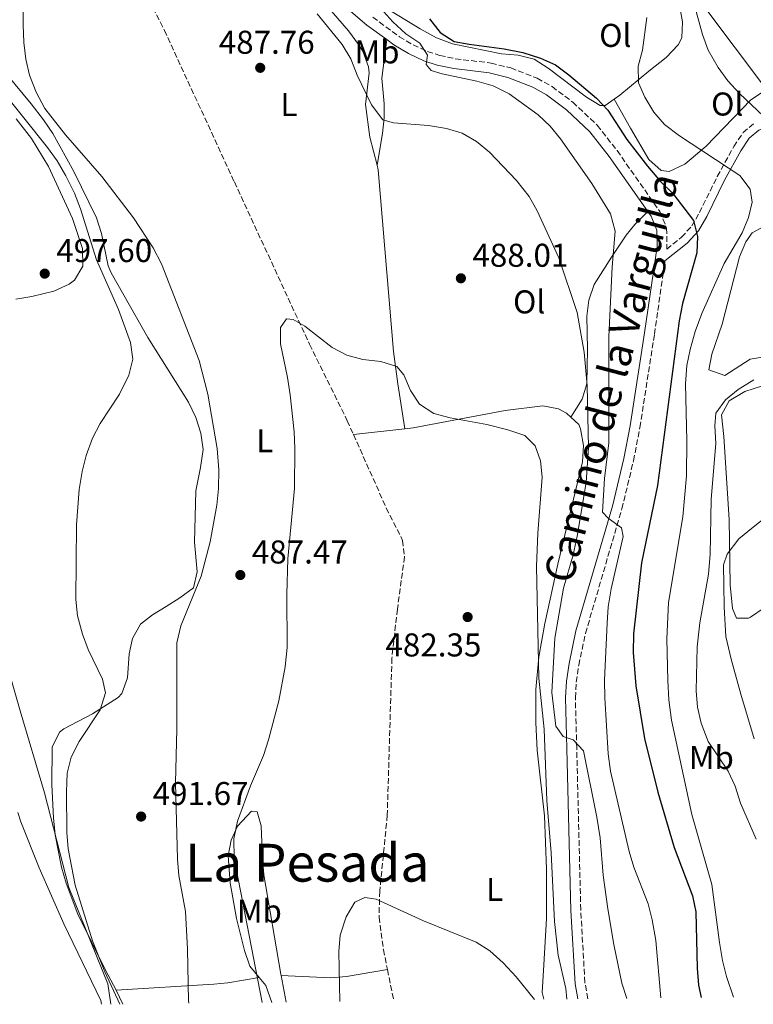
# Model space of a CAD drawing. Units: metres. Extents: x 576903 to 580367, y 4714978 to 4717330.
# Drawn here: x 577308 to 577531, y 4714983 to 4715282 of the extents above; entities that cross this region are included whole.
import ezdxf
from ezdxf.enums import TextEntityAlignment as Align

# ---------------------------------------------------------------- set-up
doc = ezdxf.new("R2010")
doc.units = ezdxf.units.M
doc.header["$MEASUREMENT"] = 0
doc.linetypes.add('DGN Style 3', pattern=[2.435890702152634, 1.739921930109024, -0.6959687720436097])
for name, color, linetype, lineweight in [('Barranco lineal', 142, 'DGN Style 3', 13), ('Camino', 7, 'DGN Style 3', 0), ('Cota de punto acotado terreno', 7, 'Continuous', 0), ('Curva de nivel directora', 30, 'Continuous', 30), ('Curva de nivel intermedia', 30, 'Continuous', 0), ('Etiqueta de uso rústico', 92, 'Continuous', 0), ('Límite de municipio', 7, 'Continuous', 0), ('Línea de cambio de uso (parcela vista)', 92, 'Continuous', 0), ('Margen derecho', 7, 'Continuous', 0), ('Punto acotado terreno (símbolo)', 7, 'Continuous', 0), ('Texto de Área (paraje) menor', 7, 'Continuous', 0)]:
    doc.layers.add(name, color=color, linetype=linetype, lineweight=lineweight)
doc.styles.add('Style-Arial', font='arial.ttf')

# ---------------------------------------------------------------- blocks, each defined once
blk = doc.blocks.new('5PATER')
at = {"layer": 'Punto acotado terreno (símbolo)', "linetype": 'Continuous', "lineweight": 0}
h = blk.add_hatch(color=51, dxfattribs=at)
edge = h.paths.add_edge_path()
edge.add_ellipse((0, 0), major_axis=(-0.1095731443231308, -0.1110710700762829), ratio=0.9994222409660317, start_angle=0, end_angle=360)

msp = doc.modelspace()

# ---------------------------------------------------------------- linework, layer by layer
at = {"layer": 'Barranco lineal', "color": 142, "linetype": 'DGN Style 3', "lineweight": 13, "extrusion": (0.005056882294639788, -0.02515272183211879, 0.9996708300865312), "elevation": -115196.5265323979, "flags": 128}
msp.add_lwpolyline([(1495432.281522939, 4507214.972374815), (1495432.281522939, 4507205.228073915)], dxfattribs=at)
at = {"layer": 'Barranco lineal', "color": 142, "linetype": 'DGN Style 3', "lineweight": 13}
for points in [[(577347.3300000001, 4715287.789999999, 487.0200000000041), (577351.9500000002, 4715278.720000001, 486.7299999999959), (577373.2000000002, 4715232.65, 485.820000000007), (577396.0499999998, 4715183.300000001, 483.6999999999971), (577407.54, 4715160.060000001, 482.0200000000041), (577409.4100000003, 4715155.869999999, 481.9799999999959)], [(577409.4100000003, 4715155.869999999, 481.9799999999959), (577419.3799999999, 4715133.52, 481.7799999999989), (577424.3399999999, 4715123.689999999, 481.0599999999977), (577424.9199999999, 4715118.699999999, 481.0599999999977), (577422.75, 4715102.810000001, 480.9799999999959), (577421.0899999999, 4715087.91, 480.3699999999953), (577419.6799999997, 4715040.140000001, 479.3800000000047), (577417.4100000003, 4715017.100000001, 478.8600000000006), (577417.1699999999, 4715009.17, 478.8999999999942), (577418.5099999999, 4714999.27, 478.7599999999948), (577419.7400000002, 4714993.210000001, 478.6000000000058)]]:
    msp.add_polyline3d(points, dxfattribs=at)
at = {"layer": 'Camino', "color": 7, "linetype": 'DGN Style 3', "lineweight": 0}
for points in [[(577415.2800000003, 4715282.710000001, 493.8899999999994), (577423.359999998, 4715276.810000002, 494.5299999999989), (577427.5300000011, 4715274.34, 494.7100000000065), (577431.920000001, 4715272.290000003, 494.979999999996), (577435.6400000004, 4715271.09, 495.3999999999943), (577440.3599999989, 4715270.109999999, 495.9499999999971), (577451.2199999974, 4715268.779999999, 496.6699999999983), (577457.23, 4715267.300000002, 496.929999999993), (577465.2399999986, 4715264.160000001, 497.3300000000018), (577469.7600000004, 4715261.630000001, 497.6199999999953), (577476.0599999991, 4715256.91, 497.9499999999971), (577483.48, 4715249.890000002, 498.2100000000065), (577489.5199999994, 4715242.180000001, 498.5000000000001), (577502.5199999993, 4715223.65, 499.0599999999978), (577504.579999998, 4715218.600000001, 498.8300000000019), (577504.6799999984, 4715212.800000001, 498.8300000000019), (577504.6000000002, 4715212.26, 498.679999999993), (577509.1199999999, 4715215.83, 499.3300000000018), (577512.2100000009, 4715219.260000001, 500.429999999993), (577514.5500000012, 4715223.34, 501.8699999999953), (577519.9800000004, 4715234.290000003, 504.8600000000006), (577524.9800000006, 4715243.45, 507.020000000004), (577527.8399999995, 4715247.650000002, 508.3200000000071), (577531.2999999995, 4715250.600000001, 509.4199999999984)], [(577480.6599999992, 4714984.33, 485.1799999999931), (577479.7399999984, 4714989.260000001, 485.3800000000046), (577478.4899999988, 4715011.34, 486.3399999999965), (577477.2500000005, 4715060.5, 489.2299999999959), (577476.8500000006, 4715075.800000003, 490.4199999999983), (577477.0899999996, 4715080.630000001, 490.8800000000048), (577477.8699999996, 4715085.77, 491.3800000000047), (577479.9200000016, 4715095.420000001, 492.2500000000001), (577490.979999999, 4715133.28, 495.179999999993), (577494.5199999996, 4715147.9, 496.1699999999984), (577496.4699999986, 4715158.01, 496.8399999999965), (577500.8699999996, 4715186.380000002, 498.3200000000071), (577504.0799999972, 4715208.660000003, 498.3800000000047)]]:
    msp.add_polyline3d(points, dxfattribs=at)
at = {"layer": 'Curva de nivel directora', "color": 30, "linetype": 'Continuous', "lineweight": 30, "flags": 128}
for points, elevation in [([(577432.5099999988, 4715282.230000001), (577435.7900000003, 4715278.090000001), (577439.99, 4715275.359999999), (577444.5199999985, 4715274.500000001), (577455.2199999985, 4715273.16), (577460.88, 4715271.950000001), (577466.249999999, 4715270.320000002), (577470.7799999998, 4715268.2), (577474.8599999989, 4715265.240000002), (577483.2699999998, 4715258.100000001), (577486.6600000006, 4715254.42), (577492.4400000008, 4715245.550000001), (577498.7799999998, 4715237.41), (577502.7199999981, 4715232.820000002), (577506.5099999991, 4715229.150000001), (577512.7899999999, 4715220.890000001), (577513.9700000001, 4715216.070000002), (577513.7199999997, 4715211.070000002), (577509.4399999994, 4715195.660000003), (577508.4, 4715190.440000001), (577501.8199999996, 4715140.41), (577496.9299999991, 4715116.850000001), (577494.4900000005, 4715095.310000001), (577494.4399999991, 4715089.650000001), (577495.2500000005, 4715079.500000002), (577497.8900000001, 4715063.490000002), (577501.88, 4715047.109999999), (577506.889999999, 4715030.359999999), (577512.459999999, 4715015.640000001), (577513.4400000003, 4715010.730000002), (577513.8299999993, 4714993.600000001)], 500.0000000000003), ([(577513.8299999993, 4714993.600000001), (577514.3099999998, 4714988.470000002), (577515.0599999987, 4714984.720000001)], 500.000000000001)]:
    msp.add_lwpolyline(points, dxfattribs=dict(at, elevation=elevation))
at = {"layer": 'Curva de nivel intermedia', "color": 30, "linetype": 'Continuous', "lineweight": 0, "flags": 128}
for points, elevation in [([(577359.3700000015, 4714982.96), (577359.3, 4714983.730000001), (577358.9600000002, 4714999.449999998), (577358.3600000013, 4715010.859999999), (577356.3699999996, 4715021.81), (577355.8900000014, 4715026.789999999), (577355.3100000002, 4715050.009999999), (577355.7500000005, 4715066.439999999), (577355.7000000014, 4715092.59), (577356.9700000009, 4715097.679999998), (577363.0700000008, 4715112.810000001), (577365.8400000001, 4715123.239999999), (577367.8600000007, 4715134.439999998), (577368.4300000007, 4715139.409999999), (577368.5100000012, 4715145.100000001), (577367.9900000005, 4715151.579999999), (577365.1000000003, 4715168.149999999), (577362.4900000019, 4715178.369999998), (577351.1100000005, 4715207.73), (577348.5700000012, 4715212.630000001), (577342.5700000019, 4715221.699999999), (577332.9000000003, 4715234.34), (577321.9200000011, 4715246.960000002), (577315.6400000004, 4715255.02), (577312.9400000002, 4715259.91), (577310.9400000018, 4715265.119999998), (577309.86, 4715269.999999999), (577309.1900000017, 4715275), (577308.9800000016, 4715280.359999999), (577309.1100000013, 4715291.189999999)], 490.0000000000001), ([(577539.4900000015, 4715247.470000001), (577526.7000000017, 4715259.560000001), (577523.1800000012, 4715263.380000001), (577520.2199999996, 4715267.42), (577517.2400000001, 4715272.720000001), (577515.5300000003, 4715277.42), (577512.4900000005, 4715288.569999999)], 510), ([(577398.3700000009, 4715283.71), (577406.0100000009, 4715274.409999999), (577408.5700000001, 4715270.109999999), (577410.4800000011, 4715265.140000001), (577414.9100000013, 4715256.09), (577418.3600000002, 4715251.480000001), (577421.6100000001, 4715250.58), (577432.2000000004, 4715249.840000001), (577437.660000001, 4715248.92), (577442.450000001, 4715247.509999999), (577446.8400000009, 4715244.980000001), (577450.7300000001, 4715241.730000001), (577458.9700000011, 4715233.039999999), (577462.770000001, 4715228.269999999), (577465.2600000009, 4715223.87), (577471.8000000011, 4715209.569999999), (577477.3700000012, 4715192.98), (577479.5599999995, 4715180.880000001), (577480.4000000021, 4715170.76), (577480.8300000012, 4715151.880000002), (577480.1500000019, 4715141.26), (577477.4400000006, 4715124.920000001), (577476.2200000001, 4715119.259999999), (577473.2600000007, 4715109.140000001), (577470.6100000021, 4715093.979999999), (577469.7300000014, 4715077.480000001), (577470.9000000004, 4715067.26), (577473.1800000002, 4715064.099999999), (577476.2200000001, 4715063.039999999), (577479.2900000013, 4715059.759999998), (577483.3400000014, 4715039.579999999), (577484.3499999995, 4715033.24), (577485.3399999996, 4715021.87), (577486.6600000006, 4715011.699999999), (577488.5000000001, 4715000.869999998), (577491.0100000004, 4714989.119999997), (577492.4699999999, 4714984.470000001)], 490.0000000000001), ([(577502.8600000012, 4714984.58), (577501.280000001, 4715002.029999998), (577500.2200000016, 4715008.329999999), (577498.980000001, 4715013.180000001), (577494.6200000001, 4715024.310000001), (577493.1900000018, 4715029.099999999), (577487.4699999997, 4715053.560000001), (577486.8500000006, 4715058.769999998), (577485.770000001, 4715075.869999999), (577485.7100000007, 4715081.220000001), (577486.4900000007, 4715098.480000001), (577486.8500000006, 4715103.460000001), (577487.7699999993, 4715108.92), (577491.3400000011, 4715124.9), (577490.8700000017, 4715127.539999999), (577486.8200000017, 4715130.470000001), (577485.0800000003, 4715132.25), (577485.7199999996, 4715142.539999999), (577486.9900000015, 4715153.380000001), (577487.0600000008, 4715185.529999999), (577488.0100000007, 4715206.86), (577488.9400000006, 4715217.66), (577487.4899999999, 4715222.909999998), (577481.8600000016, 4715232.149999999), (577472.350000001, 4715245.71), (577469.1400000014, 4715249.619999999), (577465.5000000001, 4715253.05), (577456.7300000016, 4715259.460000001), (577451.860000001, 4715261.899999999), (577446.9000000012, 4715263.33), (577436.3800000002, 4715265.48), (577433.0400000009, 4715266.529999998), (577431.5000000009, 4715268.320000002), (577431.8600000007, 4715271.15), (577429.5800000008, 4715274.84), (577425.3000000004, 4715277.689999999), (577421.4200000003, 4715281.359999998), (577417.6900000018, 4715285.369999998)], 495), ([(577498.5899999997, 4715282.669999998), (577497.2400000021, 4715272.670000001), (577495.9099999998, 4715267.810000001), (577496.0199999993, 4715262.8), (577497.9700000007, 4715258.470000001), (577500.6700000007, 4715253.88), (577503.9699999999, 4715250.130000001), (577508.4600000003, 4715246.710000001), (577526.8700000015, 4715234.560000001), (577529.9600000005, 4715230.470000001), (577530.5300000005, 4715226.55), (577529.5000000001, 4715221.8), (577527.4999999997, 4715217.220000001), (577522.0700000003, 4715207.890000001), (577515.2500000009, 4715192.650000001), (577513.2300000002, 4715187.180000001), (577511.7000000014, 4715181.720000001), (577510.7600000004, 4715176.810000001), (577510.280000002, 4715171.27), (577510.7400000002, 4715153.989999999), (577510.6100000006, 4715143.31), (577509.4999999997, 4715130.800000002), (577505.1600000013, 4715104.819999999), (577504.6500000015, 4715093.78), (577504.9600000001, 4715081.050000001), (577505.2599999995, 4715075.21), (577506.0599999997, 4715069.079999999), (577512.2600000001, 4715040.359999999), (577518.350000001, 4715019.060000001), (577520.650000001, 4715001.4), (577521.5400000006, 4714995.970000001), (577522.760000001, 4714991.119999998), (577524.9500000015, 4714984.84)], 505), ([(577301.5499999997, 4715261.699999998), (577316.4300000014, 4715243.13), (577319.3200000017, 4715239.060000001), (577322.0199999994, 4715234.470000002), (577324.6200000012, 4715229.27), (577326.4100000015, 4715224.46)], 495), ([(577326.4100000015, 4715224.46), (577331.2999999999, 4715209.010000001), (577337.9800000008, 4715193.84), (577341.6700000011, 4715183.8), (577342.3399999995, 4715178.779999999), (577341.1300000002, 4715173.92), (577338.3400000007, 4715168.119999997), (577332.4600000001, 4715159.17), (577330.0500000004, 4715154.789999999), (577328.2199999999, 4715149.519999999), (577326.9900000005, 4715144.670000001), (577326.0700000018, 4715139.109999999), (577325.2400000005, 4715128.42), (577324.980000001, 4715105.680000001), (577325.5800000001, 4715100.720000001), (577327.0599999997, 4715095.189999999), (577328.7699999998, 4715090.49), (577333.1500000006, 4715081.489999998), (577334.0200000001, 4715077.369999999), (577332.3900000006, 4715072.210000001), (577326.0000000002, 4715062.53), (577323.6199999999, 4715057.76), (577322.4199999995, 4715052.9), (577322.2100000016, 4715047.259999999), (577322.3099999999, 4715034.92), (577322.6900000023, 4715029.939999999), (577324.7799999999, 4715018.890000001), (577330.0800000017, 4715001.999999999), (577333.8700000005, 4714992.529999998), (577338.4200000013, 4714982.720000001)], 495), ([(577381.6699999997, 4714983.21), (577373.1100000012, 4715027.119999998), (577373.0100000006, 4715032.920000001), (577374.1399999994, 4715038.32), (577378.1000000001, 4715049.060000001), (577382.0800000011, 4715058.279999998), (577383.5700000018, 4715063.070000002), (577386.7500000002, 4715074.899999999), (577388.600000001, 4715085.199999999), (577389.2100000011, 4715091.16), (577389.1500000008, 4715107.380000001), (577389.4800000016, 4715118.119999999), (577391.5300000013, 4715139.489999999), (577391.5600000004, 4715151.649999999), (577391.4000000017, 4715156.649999999), (577390.1900000002, 4715167.949999998), (577389.4000000012, 4715173.180000001), (577387.2199999996, 4715183.42), (577387.2100000007, 4715188.42), (577389.01, 4715191.010000001), (577391.0300000006, 4715190.840000001), (577394.5900000012, 4715188.779999999), (577402.9599999997, 4715182.369999999), (577407.3800000009, 4715180.039999999), (577412.2500000015, 4715178.71), (577417.740000001, 4715178.070000002), (577422.6000000003, 4715176.539999997), (577424.7500000006, 4715174.05), (577426.750000001, 4715169.249999999), (577429.5100000015, 4715165.09), (577433.8299999998, 4715162.239999999), (577438.7500000017, 4715160.939999999), (577449.9400000012, 4715158.929999999), (577456.3600000005, 4715157.330000001), (577461.5199999993, 4715155.599999999), (577464.5999999995, 4715152.429999999), (577466.2800000003, 4715147.920000001), (577466.780000001, 4715142.939999999), (577465.4300000009, 4715125.84), (577465.0000000017, 4715115.699999998), (577465.7400000015, 4715081.810000001), (577467.3799999999, 4715066.27), (577468.1300000009, 4715044.609999998), (577469.51, 4715028.67), (577470.5499999995, 4715007.830000001), (577471.6100000012, 4714997.630000002), (577473.8999999999, 4714987.430000001), (577474.270000001, 4714984.259999998)], 485), ([(577531.7599999999, 4715032.829999999), (577527.0500000003, 4715043.779999999), (577525.3800000006, 4715049.019999999), (577523.2599999994, 4715053.550000001), (577517.2300000011, 4715062.579999999), (577515.1200000012, 4715068.09), (577513.9800000013, 4715073), (577513.6000000013, 4715077.98), (577513.8700000017, 4715091.34), (577514.6300000016, 4715098.640000001), (577517.2600000004, 4715113.409999999), (577517.7699999999, 4715119.359999999), (577518.1000000007, 4715136.189999999), (577519.5400000003, 4715153.140000001), (577519.2600000007, 4715158.48), (577519.5500000013, 4715162.310000001), (577522.4500000003, 4715166.390000001), (577526.3300000007, 4715169.579999999), (577531.1200000006, 4715172.470000001)], 510), ([(577534.7599999994, 4715130.699999998), (577530.8800000014, 4715127.689999999), (577526.5200000006, 4715124.17), (577522.940000002, 4715119.5), (577521.8400000001, 4715116.21), (577521.9400000006, 4715110.060000001), (577522.0500000003, 4715103.34), (577522.570000001, 4715094.509999999), (577524.2200000006, 4715087.609999998), (577527.0800000017, 4715076.9), (577531.1500000019, 4715063.319999999)], 515.0000000000001), ([(577405.2199999995, 4714983.480000001), (577404.9100000011, 4714998.710000001), (577405.3899999994, 4715003.680000001), (577407.1500000008, 4715009.23), (577409.7999999995, 4715013.699999998), (577412.9000000019, 4715015.16), (577416.3399999996, 4715014.61), (577430.6700000016, 4715008.05), (577446.670000001, 4715001.599999999), (577450.8700000009, 4714998.880000001), (577454.8600000007, 4714995.289999999), (577458.8300000003, 4714991), (577464.3800000004, 4714984.149999999)], 480)]:
    msp.add_lwpolyline(points, dxfattribs=dict(at, elevation=elevation))
at = {"layer": 'Límite de municipio', "color": 7, "linetype": 'Continuous', "lineweight": 0, "extrusion": (-0.01805042025584678, 0.1233775977819846, 0.9921956211827052), "elevation": 571794.3842855152, "flags": 128}
msp.add_lwpolyline([(-1253800.889143589, -4545929.013179175), (-1253800.889143589, -4545922.677518197)], dxfattribs=at)
at = {"layer": 'Límite de municipio', "color": 7, "linetype": 'Continuous', "lineweight": 0}
msp.add_polyline3d([(577302.3299999982, 4715092.119999999, 500.01), (577308.1499999985, 4715071.92, 498.49), (577315.5500000007, 4715046.930000001, 496.61), (577322.8599999994, 4715018.130000001, 495), (577334.75, 4714988.91, 495.38)], dxfattribs=at)
at = {"layer": 'Línea de cambio de uso (parcela vista)', "color": 92, "linetype": 'Continuous', "lineweight": 0, "extrusion": (-0.5911180513310624, -0.4015595767340652, 0.6995208043537562), "elevation": -2234491.255824934, "flags": 128}
msp.add_lwpolyline([(-3575918.010691324, 2188016.391666221), (-3575903.024942115, 2188016.839461522), (-3575870.876724401, 2188019.00847001)], dxfattribs=at)
at = {"layer": 'Línea de cambio de uso (parcela vista)', "color": 92, "linetype": 'Continuous', "lineweight": 0, "extrusion": (-0.1076012485457289, -0.01213962805187822, 0.9941200132489851), "elevation": -118891.0659424972, "flags": 128}
msp.add_lwpolyline([(-4620698.026712403, 1095952.278993888), (-4620698.026712402, 1095968.070817721)], dxfattribs=at)
at = {"layer": 'Línea de cambio de uso (parcela vista)', "color": 92, "linetype": 'Continuous', "lineweight": 0, "extrusion": (0.04985045263184731, 0.1187834312462377, 0.9916680033326529), "elevation": 589322.3198873446, "flags": 128}
msp.add_lwpolyline([(1292194.530925728, -4532929.836023282), (1292180.406394423, -4532935.037082346), (1292176.142897829, -4532937.300507687), (1292165.457101231, -4532944.119528772)], dxfattribs=at)
at = {"layer": 'Línea de cambio de uso (parcela vista)', "color": 92, "linetype": 'Continuous', "lineweight": 0, "extrusion": (0.07530369663110864, 0.6862583731198388, 0.7234492370557883), "elevation": 3279532.300674865, "flags": 128}
msp.add_lwpolyline([(-59642.92491162228, -3435930.372027735), (-59633.58544297397, -3435926.747484284), (-59629.44855583887, -3435925.505125763), (-59600.09664284086, -3435918.494469352)], dxfattribs=at)
at = {"layer": 'Línea de cambio de uso (parcela vista)', "color": 92, "linetype": 'Continuous', "lineweight": 0, "extrusion": (-0.03140958879144806, -0.1067155028563902, 0.9937933583909988), "elevation": -520815.070548522, "flags": 128}
msp.add_lwpolyline([(-777403.1029913783, 4657127.463177719), (-777406.257338346, 4657131.867992721), (-777408.8993289383, 4657133.665876396)], dxfattribs=at)
at = {"layer": 'Línea de cambio de uso (parcela vista)', "color": 92, "linetype": 'Continuous', "lineweight": 0, "extrusion": (0.0006697712125801427, -0.003573581931736822, 0.9999933904375069), "elevation": -15982.25375831765, "flags": 128}
msp.add_lwpolyline([(577386.998705274, 4714964.392400539), (577388.5187250257, 4714956.282348753)], dxfattribs=at)
at = {"layer": 'Línea de cambio de uso (parcela vista)', "color": 92, "linetype": 'Continuous', "lineweight": 0, "extrusion": (0.002884229479115701, -0.005700434676512747, 0.9999795929241809), "elevation": -24718.26193318854, "flags": 128}
msp.add_lwpolyline([(577333.4135695917, 4714922.621385255), (577335.5336473021, 4714918.431317178)], dxfattribs=at)
at = {"layer": 'Línea de cambio de uso (parcela vista)', "color": 92, "linetype": 'Continuous', "lineweight": 0}
for points in [[(577367.6399999997, 4715319.109999999, 491.4600000000065), (577370.5999999996, 4715315.180000001, 490.3800000000047), (577372.5499999998, 4715312.58, 490.0200000000041), (577375.7699999996, 4715308.869999999, 490.0200000000041), (577379.4100000003, 4715305.49, 490.0200000000041), (577391.25, 4715296.039999999, 490.0200000000041), (577401.4299999997, 4715286.119999999, 490.0200000000041), (577407.8799999999, 4715278.609999999, 490.0200000000041), (577410.8899999997, 4715274.430000001, 490.0200000000041), (577412.2300000004, 4715272.380000001, 490.0200000000041), (577413.9600000001, 4715267.630000001, 490.0200000000041), (577414.1399999997, 4715265.810000001, 490.0200000000041), (577413.0899999999, 4715256.180000001, 489.0599999999977), (577414.4000000004, 4715246.27, 489.0800000000018), (577416.5999999996, 4715237.730000001, 488.2599999999948)], [(577506.9199999999, 4715298.720000001, 510.1600000000035), (577507.9299999997, 4715292, 509.8899999999995), (577508.4900000002, 4715286.32, 509.3300000000018), (577509.3600000005, 4715281.359999999, 508.5599999999977), (577509.2000000002, 4715276.430000001, 507.7599999999948), (577508.0800000001, 4715274.300000001, 507.4100000000035), (577504.4299999997, 4715270.430000001, 506.6199999999953), (577499.2000000002, 4715266.350000001, 505.4900000000052), (577490.3099999996, 4715259, 501.6499999999942), (577488.6200000001, 4715257.789999999, 501.320000000007)], [(577488.6200000001, 4715257.789999999, 501.320000000007), (577485.9299999997, 4715255.859999999, 500.7899999999936), (577484.3600000005, 4715255.9, 500.679999999993), (577480.1900000004, 4715258.460000001, 500.6300000000047), (577468.5700000003, 4715267.279999999, 501.070000000007), (577464.3099999996, 4715269.99, 501.1699999999983), (577459.4699999997, 4715271.140000001, 501.1699999999983), (577454.4299999997, 4715271.560000001, 501.1699999999983), (577439.4699999997, 4715274.65, 501.1699999999983), (577434.6900000004, 4715276.470000001, 501.1699999999983), (577429.6500000004, 4715279.189999999, 501.3999999999942), (577425.4900000002, 4715281.720000001, 500.8600000000006), (577419.8799999999, 4715285.17, 498.2700000000041)], [(577416.5999999996, 4715237.730000001, 488.2599999999948), (577418.25, 4715247.359999999, 488.7400000000052), (577418.6900000004, 4715252.119999999, 490.1900000000023), (577418.7100000001, 4715256.380000001, 491.6300000000047), (577417.9800000004, 4715264.17, 491.6300000000047), (577419.5199999996, 4715275.9, 494.3600000000006)], [(577298.6600000003, 4715271.67, 493.070000000007), (577311.4199999999, 4715256.350000001, 491.1199999999953), (577315.2300000004, 4715251.49, 490.6600000000035), (577318, 4715247.33, 490.5099999999948), (577324.4199999999, 4715235.789999999, 490.8800000000047), (577331.3200000003, 4715221.720000001, 491.6199999999953), (577332.79, 4715216.949999999, 491.8600000000006), (577334.8899999997, 4715207.119999999, 492.1600000000035), (577335.79, 4715204.970000001, 492.1000000000058), (577346.9199999999, 4715185.33, 491.1399999999995), (577359.25, 4715165.710000001, 490.179999999993), (577361.5, 4715161.08, 490.1100000000006), (577363.04, 4715156.25, 490.1699999999983), (577363.6799999997, 4715151.350000001, 490.1900000000023), (577362.9500000002, 4715145.880000001, 489.9700000000012), (577361.4800000004, 4715138.720000001, 489.6999999999971), (577361.1299999999, 4715123.100000001, 489.6999999999971), (577361.8799999999, 4715114.109999999, 489.6999999999971), (577360.75, 4715109.279999999, 489.6999999999971), (577356.5999999996, 4715106.220000001, 489.6999999999971), (577352.5, 4715103.59, 490.2899999999936), (577348.3799999999, 4715101.02, 491.4199999999983), (577344.7199999997, 4715098.220000001, 492.1000000000058), (577342.2199999997, 4715093.880000001, 492.3500000000058), (577341.2599999999, 4715089.15, 492.5800000000018), (577340.7800000003, 4715081.939999999, 493.0599999999977), (577339.0199999996, 4715077.180000001, 493.0099999999948), (577337.8700000001, 4715075.890000001, 493.0599999999977), (577330.1399999997, 4715070.960000001, 494.5), (577321.3499999996, 4715066.369999999, 495.3399999999965), (577320.0199999996, 4715065.390000001, 495.4700000000012), (577317.8300000001, 4715060.859999999, 495.8500000000058), (577317.7599999999, 4715049.34, 496.1000000000058), (577318.2199999997, 4715039.350000001, 495.6999999999971), (577318.7199999997, 4715034.140000001, 495.4700000000012), (577320.7199999997, 4715024.300000001, 495.1699999999983), (577322.1100000005, 4715019.470000001, 495.0399999999936), (577325.5999999996, 4715010.050000001, 494.7700000000041), (577334.0599999996, 4714993.01, 494.0800000000018), (577337.2400000002, 4714986.92, 494.0500000000029)], [(577534.9199999999, 4715260.76, 512.029999999999), (577530.1900000004, 4715257.600000001, 510.8600000000006), (577516.6100000005, 4715243.57, 506.5299999999989), (577510.0899999999, 4715238.060000001, 506.0500000000029), (577505.3099999996, 4715235.84, 504.9799999999959), (577502.9100000003, 4715236.140000001, 504.6100000000006), (577499.1799999997, 4715239.480000001, 504.6199999999953), (577493.5800000001, 4715249, 504.6999999999971), (577488.6200000001, 4715257.789999999, 501.320000000007)], [(577306.9100000003, 4715251.859999999, 497.6100000000006), (577311.5300000003, 4715245.83, 497.0899999999965), (577316.7100000001, 4715237.300000001, 496.7700000000041), (577324.0300000003, 4715221.539999999, 496.5200000000041), (577327.0800000001, 4715212.449999999, 496.6100000000006), (577327.1699999999, 4715207.039999999, 497.0899999999965), (577324.6100000005, 4715202.77, 497.4400000000023), (577323.0499999998, 4715201.57, 497.570000000007), (577318.3899999997, 4715199.42, 497.9400000000023), (577311.7000000002, 4715197.779999999, 498.5299999999989), (577306.7999999998, 4715197.050000001, 499.4900000000052)], [(577416.5999999996, 4715237.730000001, 488.2599999999948), (577416.9600000001, 4715236.350000001, 488.1300000000047), (577421.6100000005, 4715181.140000001, 484.8000000000029), (577422.8399999999, 4715171.24, 484.2599999999948), (577425.0099999999, 4715157.630000001, 483.7799999999989)], [(577475.4299999997, 4715161.140000001, 487.8800000000047), (577478.9400000004, 4715166.600000001, 488.8399999999965), (577480.3700000001, 4715171.32, 489.0200000000041), (577480.5599999996, 4715181.83, 488.8800000000047), (577480.3399999999, 4715191.83, 489.320000000007), (577480.8899999997, 4715196.680000001, 490.5599999999977), (577482.5899999999, 4715201.49, 492.1999999999971), (577487.8300000001, 4715209.83, 493.9600000000065), (577492.3200000003, 4715216.5, 495.75), (577494.9000000004, 4715219.710000001, 497), (577498.8399999999, 4715223.66, 499.0200000000041)], [(577542.6100000005, 4715178.970000001, 508.6600000000035), (577534.1900000004, 4715179.439999999, 508.6600000000035), (577530, 4715178.77, 508.179999999993), (577522.2699999996, 4715173.84, 507.6999999999971), (577517.4400000004, 4715175.560000001, 507.2200000000012), (577518.2999999998, 4715180.33, 506.8500000000058), (577521.4199999999, 4715189.439999999, 506.2599999999948), (577526.7000000002, 4715209.859999999, 505.6699999999983), (577528.6699999999, 4715214.42, 505.6600000000035), (577530.5800000001, 4715217.220000001, 505.7799999999989), (577535.0199999996, 4715219.609999999, 506.179999999993), (577540.9100000003, 4715219.710000001, 506.6000000000058), (577550.3799999999, 4715218.730000001, 507.2200000000012), (577555.3600000005, 4715218.199999999, 508.7700000000041), (577557.0099999999, 4715217.039999999, 509.1399999999995), (577556.4600000001, 4715214.029999999, 508.6600000000035), (577552.7400000002, 4715204.75, 508.1699999999983), (577547.3200000003, 4715185.050000001, 508.6600000000035), (577545.5899999999, 4715180.220000001, 508.6600000000035), (577542.6100000005, 4715178.970000001, 508.6600000000035)], [(577534.2199999997, 4715103.17, 517.7899999999936), (577530.0899999999, 4715100.34, 517.7899999999936), (577529.4600000001, 4715100.09, 517.7899999999936), (577525.8600000005, 4715100.029999999, 517.7899999999936), (577524.6100000005, 4715103.01, 517.7899999999936), (577523.9000000004, 4715110.210000001, 516.3399999999965), (577523.5899999999, 4715130.060000001, 513.9900000000052), (577521.9699999997, 4715155.220000001, 512.0200000000041), (577521.2599999999, 4715161.810000001, 511.5399999999936), (577523.6100000005, 4715166.100000001, 511.2200000000012), (577528.3399999999, 4715168.91, 511.0599999999977), (577538.4699999997, 4715172.220000001, 511.0599999999977)], [(577425.0099999999, 4715157.630000001, 483.6900000000023), (577427.5199999996, 4715157.92, 483.9600000000065), (577455.5300000003, 4715163.220000001, 486.7799999999989), (577466.9199999999, 4715164.609999999, 487.2700000000041), (577471.7199999997, 4715163.630000001, 487.5800000000018), (577474.1600000003, 4715162.32, 487.75), (577475.4299999997, 4715161.140000001, 487.8800000000047)], [(577475.4299999997, 4715161.140000001, 487.8800000000047), (577477.8600000005, 4715158.869999999, 488.1300000000047), (577478.4400000004, 4715157.59, 488.2299999999959), (577479.3300000001, 4715152.58, 488.3999999999942), (577479.0199999996, 4715147.550000001, 488.320000000007), (577471.5300000003, 4715116.480000001, 486.5099999999948), (577467.6100000005, 4715098.41, 485.4499999999971), (577465.7400000002, 4715088.32, 484.8600000000006), (577464.7800000003, 4715078.350000001, 484.2400000000052), (577464.7800000003, 4715068.359999999, 483.6100000000006), (577465.2599999999, 4715059.9, 483.2299999999959), (577467.4199999999, 4715039.99, 483.0399999999936), (577468.1200000001, 4715023.710000001, 482.6600000000035), (577468.1200000001, 4715008.699999999, 482.1999999999971), (577467.25, 4714994.65, 481.9799999999959), (577466.79, 4714986.230000001, 481.5), (577467.2100000001, 4714984.180000001, 481.320000000007)], [(577307.4400000004, 4715040.939999999, 498.570000000007), (577308.3200000003, 4715038.109999999, 498.4499999999971), (577313.9100000003, 4715024.189999999, 497.9499999999971), (577321.4299999997, 4715007.09, 497.4900000000052), (577332.6200000001, 4714983.850000001, 497.4900000000052), (577332.7999999998, 4714982.66, 497.3899999999995)], [(577380.75, 4714990.789999999, 485.8500000000058), (577377.8799999999, 4714994.26, 486.1300000000047), (577376.2699999996, 4714999.02, 486.2799999999989), (577373.8700000001, 4715008.710000001, 486.4799999999959), (577371.9800000004, 4715019.560000001, 486.820000000007), (577371.3399999999, 4715027.789999999, 487.0899999999965), (577372.1900000004, 4715032.57, 486.5500000000029), (577374.1900000004, 4715036.84, 485.6499999999942), (577378.4000000004, 4715041.350000001, 484.6999999999971), (577380.1299999999, 4715041.140000001, 484.2100000000065), (577381.4000000004, 4715036.960000001, 483.25), (577381.7400000002, 4715026.99, 482.1300000000047), (577382.1399999997, 4715022.039999999, 481.8500000000058), (577387.3700000001, 4714991.83, 480.4400000000023), (577387.4500000002, 4714991.4, 480.4400000000023)]]:
    msp.add_polyline3d(points, dxfattribs=at)
at = {"layer": 'Margen derecho', "color": 7, "linetype": 'Continuous', "lineweight": 0}
for points in [[(577419.519999998, 4715275.9, 494.3600000000006), (577413.4299999994, 4715280.350000001, 493.8899999999994), (577405.7399999981, 4715286.850000001, 493.1199999999953), (577392.9200000016, 4715299.83, 492.1000000000058), (577385.5299999998, 4715306.41, 491.8099999999978), (577377.5500000003, 4715312.670000001, 491.6199999999955), (577369.3400000005, 4715318.180000001, 491.479999999996), (577367.6399999994, 4715319.110000002, 491.4600000000065)], [(577504.0799999972, 4715208.660000003, 498.3800000000047), (577510.8299999974, 4715214.000000002, 499.3300000000018), (577514.2399999984, 4715217.779999999, 500.429999999993), (577516.7600000018, 4715222.16, 501.8699999999953), (577522.1999999977, 4715233.140000002, 504.8600000000006), (577527.1099999985, 4715242.150000001, 507.020000000004), (577529.7100000002, 4715245.960000004, 508.3200000000071), (577532.579999998, 4715248.41, 509.4199999999984), (577536.8599999984, 4715249.980000001, 510.5899999999964), (577539.8700000013, 4715250.490000002, 511.3399999999965), (577556.11, 4715251.95, 514.9499999999972), (577561.0000000005, 4715253.160000003, 516.0899999999966), (577566.0299999998, 4715255.230000001, 517.3500000000059), (577570.3799999993, 4715257.930000001, 518.570000000007), (577576.2100000009, 4715263.190000001, 520.4700000000013), (577579.0499999997, 4715267.529999999, 521.6100000000006), (577581.1999999998, 4715272.029999999, 522.7200000000012), (577583.8700000008, 4715275.570000002, 523.8500000000059), (577587.4400000004, 4715278.010000001, 524.9199999999983), (577587.6299999983, 4715276.07, 525.0399999999937), (577588.5799999982, 4715270.990000002, 524.6600000000036), (577591.170000001, 4715264.77, 524.1300000000048), (577597.0799999986, 4715257.790000001, 523.8500000000059)], [(577498.8400000001, 4715223.660000003, 499.020000000004), (577487.11, 4715240.390000002, 498.5000000000001), (577481.2499999994, 4715247.869999999, 498.2100000000065), (577474.129999998, 4715254.61, 497.9499999999971), (577468.1199999999, 4715259.109999999, 497.6199999999953), (577463.949999999, 4715261.440000001, 497.3300000000018), (577456.3200000003, 4715264.430000001, 496.929999999993), (577450.6799999987, 4715265.830000001, 496.6699999999983), (577439.8799999983, 4715267.150000002, 495.9499999999971), (577434.8700000015, 4715268.190000001, 495.3999999999943), (577430.829999998, 4715269.49, 494.979999999996), (577426.1299999974, 4715271.680000001, 494.7100000000065), (577421.7100000007, 4715274.300000003, 494.5299999999989), (577419.519999998, 4715275.9, 494.3600000000006)], [(577477.6200000015, 4714984.300000001, 485.2100000000065), (577476.7600000009, 4714988.9, 485.3800000000046), (577475.489999997, 4715011.220000002, 486.3399999999965), (577474.2499999986, 4715060.42, 489.2299999999959), (577473.8500000008, 4715075.830000003, 490.4199999999983), (577474.1000000011, 4715080.930000001, 490.8800000000048), (577474.9100000003, 4715086.310000002, 491.3800000000047), (577477.0100000014, 4715096.150000001, 492.2500000000001), (577488.0799999977, 4715134.060000001, 495.179999999993), (577491.579999998, 4715148.540000002, 496.1699999999984), (577493.5100000014, 4715158.530000002, 496.8399999999965), (577497.8999999991, 4715186.820000002, 498.3200000000071), (577501.670000002, 4715212.990000002, 498.8300000000019), (577501.5899999995, 4715217.990000002, 498.8300000000019), (577499.8700000006, 4715222.2, 499.0599999999978), (577498.8400000001, 4715223.660000003, 499.020000000004)]]:
    msp.add_polyline3d(points, dxfattribs=at)

# ---------------------------------------------------------------- block references
at = {"layer": 'Punto acotado terreno (símbolo)', "color": 7, "linetype": 'Continuous', "lineweight": 0, "xscale": 10, "yscale": 10, "zscale": 10}
for p in [(577381.0700000006, 4715267.34, 487.7599999999948), (577315.5799999976, 4715204.779999999, 497.6000000000058), (577442.0599999976, 4715203.359999999, 488.0099999999948), (577375.02, 4715113.160000001, 487.4700000000012), (577444.1000000006, 4715100.380000001, 482.3500000000058), (577344.8699999996, 4715039.730000001, 491.6699999999987)]:
    msp.add_blockref('5PATER', p, dxfattribs=at)

# ---------------------------------------------------------------- texts
at = {"color": 7, "linetype": 'Continuous', "lineweight": 0, "style": 'Style-Arial'}
msp.add_text('Camino de la Varguilla', height=9, rotation=75.215, dxfattribs=at).set_placement((577492.0662648733, 4715171.959006718, 492.5899999999965), align=Align.CENTER)
at = {"layer": 'Cota de punto acotado terreno', "color": 7, "linetype": 'Continuous', "lineweight": 0, "style": 'Style-Arial'}
for s, p in [('487.76', (577368.469999999, 4715271.609999999, 487.7599999999948)), ('497.60', (577319.0799999984, 4715208.279999998, 497.6000000000058)), ('488.01', (577445.5599999983, 4715206.859999999, 488.0099999999948)), ('487.47', (577378.5199999985, 4715116.660000001, 487.4700000000012)), ('482.35', (577419.1200000006, 4715088.399999999, 482.3500000000058)), ('491.67', (577348.3700000005, 4715043.23, 491.6699999999983))]:
    msp.add_text(s, height=7.000000000000002, dxfattribs=at).set_placement(p)
at = {"layer": 'Etiqueta de uso rústico', "color": 92, "linetype": 'Continuous', "lineweight": 0, "style": 'Style-Arial'}
for s, p in [('Ol', (577488.9846334372, 4715277.20001, 503.3800000000047)), ('Mb', (577416.5602462424, 4715272.17001, 491.4700000000012)), ('L', (577389.7914203772, 4715256.180010001, 487.8000000000029)), ('Ol', (577523.0046334366, 4715256.33001, 508.5800000000018)), ('Ol', (577462.8046334365, 4715196.19001, 488.8999999999942)), ('L', (577382.4314203789, 4715153.970010002, 487.1699999999983)), ('Mb', (577518.1702462438, 4715057.66001, 509.0399999999936)), ('L', (577452.3014203784, 4715017.59001, 481.4600000000065)), ('Mb', (577380.800246244, 4715011.000010001, 483.5099999999948))]:
    msp.add_text(s, height=7.000000000000002, dxfattribs=at).set_placement(p, align=Align.MIDDLE_CENTER)
at = {"layer": 'Texto de Área (paraje) menor', "color": 7, "linetype": 'Continuous', "lineweight": 0, "style": 'Style-Arial'}
msp.add_text('La Pesada', height=11.5, dxfattribs=at).set_placement((577395.3712062922, 4715025.700009999, 483.1600000000035), align=Align.MIDDLE_CENTER)

doc.saveas('drawing.dxf')
